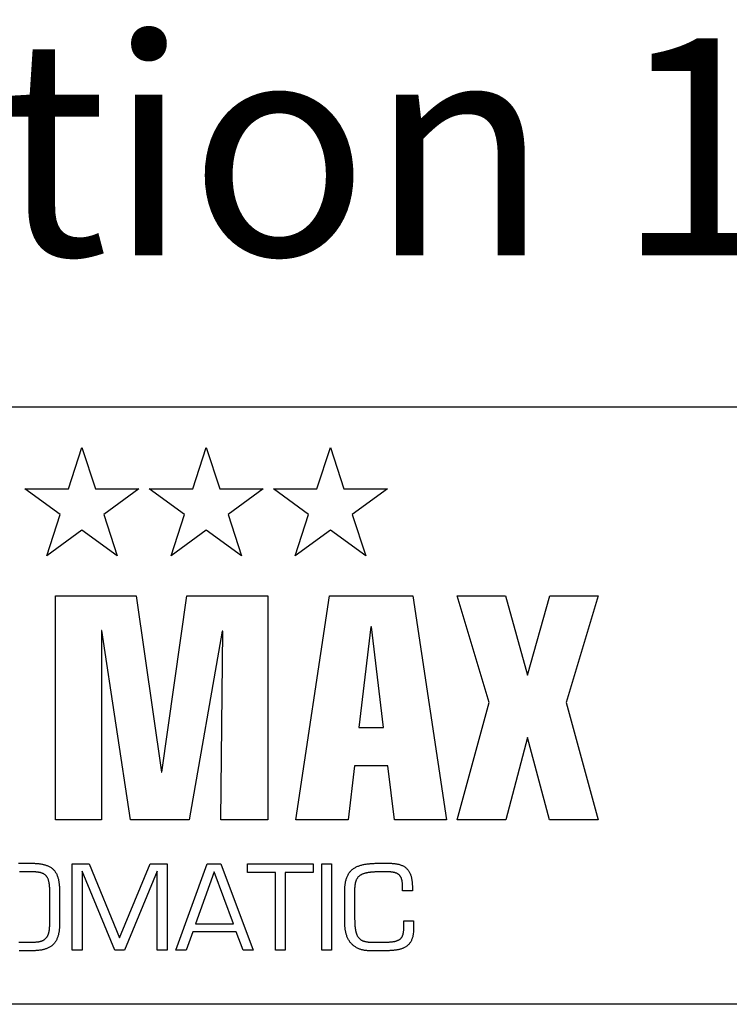
# Model space of a CAD drawing. Extents: x 15 to 1712, y 74 to 2189.
# Drawn here: x 1145 to 1168, y 1657 to 1689 of the extents above; entities that cross this region are included whole.
import ezdxf

# ---------------------------------------------------------------- set-up
doc = ezdxf.new("R2010")
doc.units = 0
doc.header["$MEASUREMENT"] = 0
for name, color, linetype in [('outline-Körperkante', 7, 'Continuous'), ('PLANKOPF', 7, 'Continuous'), ('Schrift_Deutsch', 1, 'Continuous'), ('Tormax Logo', 7, 'Continuous')]:
    doc.layers.add(name, color=color, linetype=linetype)
doc.styles.get("Standard").update_dxf_attribs({"font": 'monotxt.shx'})

# ---------------------------------------------------------------- blocks, each defined once
blk = doc.blocks.new('Tormax Logo')
at = {"layer": 'Tormax Logo', "color": 5, "linetype": 'Continuous'}
for points in [[(95.47831, -5.11967), (95.38862, -5.11967), (90.58342, -32.51466), (82.04989, -32.51466), (77.91793, -5.02998), (77.82824, -5.02998), (77.82824, -32.51466), (71.18214, -32.51466), (71.18214, 0), (82.90307, 0), (86.54116, -25.59837), (86.63085, -25.59837), (90.26782, 0), (101.98931, 0), (101.98931, -32.51466), (95.20812, -32.51466)], [(119.46, -24.7009), (114.60996, -24.7009), (113.66652, -32.51466), (106.07642, -32.51466), (110.97187, 0), (123.09697, 0), (127.99242, -32.51466), (120.40288, -32.51466)], [(145.36052, -15.46553), (149.9981, -32.51354), (142.91307, -32.51354), (139.75763, -20.58632), (136.60331, -32.51354), (129.51772, -32.51354), (134.15531, -15.46553), (129.51548, 0.00112), (136.53997, 0.00112), (139.75763, -11.52024), (142.97586, 0.00112), (150.00034, 0.00112)], [(116.99013, -4.49071), (115.23836, -19.13109), (118.8316, -19.13109), (117.07983, -4.49071)], [(85.92566, -40.00442), (81.20231, -51.4546), (79.79976, -51.4546), (75.05959, -40.00442), (75.02652, -40.00442), (75.02652, -51.4546), (73.60772, -51.4546), (73.60772, -38.93598), (76.06077, -38.93598), (80.48422, -49.65293), (84.92392, -38.93598), (87.37865, -38.93598), (87.37865, -51.4546), (85.95873, -51.4546), (85.95873, -40.00442)], [(91.09971, -48.80199), (90.13217, -51.4546), (88.64666, -51.4546), (93.20352, -38.93598), (95.20699, -38.93598), (99.88102, -51.4546), (98.41064, -51.4546), (97.42629, -48.80199)], [(108.57712, -40.18885), (104.52084, -40.18885), (104.52084, -51.4546), (103.10204, -51.4546), (103.10204, -40.18885), (99.04521, -40.18885), (99.04521, -38.93598), (108.57712, -38.93598)], [(111.26392, -51.4546), (109.84513, -51.4546), (109.84513, -38.93598), (111.26392, -38.93598)], [(117.10617, -50.30263), (118.79236, -50.30263), (118.85398, -50.30256), (118.91561, -50.30235), (118.97724, -50.30197), (119.03887, -50.30139), (119.10051, -50.30061), (119.16214, -50.2996), (119.22376, -50.29835), (119.28538, -50.29682), (119.34698, -50.295), (119.40857, -50.29288), (119.47014, -50.29043), (119.53169, -50.28762), (119.59321, -50.28445), (119.6547, -50.28088), (119.71616, -50.27691), (119.77759, -50.27251), (119.83898, -50.26765), (119.90033, -50.26233), (119.96163, -50.25649), (120.02288, -50.25006), (120.08406, -50.24299), (120.14517, -50.23519), (120.20619, -50.22661), (120.26709, -50.21718), (120.32784, -50.20685), (120.3884, -50.19556), (120.44873, -50.18324), (120.50879, -50.16983), (120.56855, -50.15522), (120.62796, -50.13931), (120.687, -50.12198), (120.7456, -50.10312), (120.80369, -50.08261), (120.86114, -50.0603), (120.91786, -50.03606), (120.97371, -50.00977), (121.02851, -49.98134), (121.08205, -49.95069), (121.13413, -49.91774), (121.18454, -49.88241), (121.23311, -49.84467), (121.27966, -49.80456), (121.32405, -49.76213), (121.36614, -49.71742), (121.40576, -49.67051), (121.44288, -49.62154), (121.47745, -49.57074), (121.50947, -49.51832), (121.53892, -49.46449), (121.56586, -49.40944), (121.59043, -49.35329), (121.61278, -49.29617), (121.63305, -49.23822), (121.65138, -49.17954), (121.66788, -49.12022), (121.68264, -49.06033), (121.69577, -48.99995), (121.70739, -48.93917), (121.7176, -48.87806), (121.72651, -48.81671), (121.73422, -48.7552), (121.74084, -48.6936), (121.74646, -48.63198), (121.75115, -48.57035), (121.75495, -48.5087), (121.75794, -48.44705), (121.76016, -48.3854), (121.76167, -48.32375), (121.76282, -48.2005), (121.76282, -47.19876), (123.18162, -47.19876), (123.18162, -48.36699), (123.18092, -48.46362), (123.17877, -48.56024), (123.17507, -48.6568), (123.16972, -48.75327), (123.16265, -48.84958), (123.14292, -49.04156), (123.13009, -49.13714), (123.11515, -49.23237), (123.09798, -49.3272), (123.07845, -49.42154), (123.05641, -49.5153), (123.0317, -49.60839), (123.00418, -49.70072), (122.9737, -49.7922), (122.94012, -49.88274), (122.90329, -49.97224), (122.86312, -50.06048), (122.81955, -50.14716), (122.77251, -50.23201), (122.72193, -50.31472), (122.66781, -50.39506), (122.61022, -50.47284), (122.54923, -50.54789), (122.48492, -50.62004), (122.41739, -50.68914), (122.3468, -50.7551), (122.27328, -50.81785), (122.19702, -50.8773), (122.1182, -50.93342), (122.03709, -50.98622), (121.95398, -51.03575), (121.86913, -51.08203), (121.78276, -51.12515), (121.695, -51.16526), (121.60598, -51.20248), (121.51584, -51.23697), (121.42469, -51.26885), (121.33267, -51.29827), (121.23992, -51.32537), (121.14656, -51.35029), (121.05271, -51.37316), (120.95843, -51.3941), (120.86378, -51.41322), (120.76878, -51.43063), (120.67349, -51.44644), (120.57795, -51.46077), (120.4822, -51.47371), (120.3863, -51.48538), (120.29026, -51.49588), (120.19411, -51.50527), (120.09786, -51.51363), (120.00153, -51.52101), (119.90512, -51.52748), (119.80866, -51.5331), (119.71215, -51.53795), (119.6156, -51.54208), (119.51904, -51.54556), (119.42246, -51.54845), (119.32587, -51.55077), (119.22927, -51.55259), (119.13266, -51.55392), (119.03605, -51.55483), (118.84281, -51.5555), (116.83934, -51.5555), (116.7286, -51.55437), (116.61791, -51.55091), (116.50734, -51.54504), (116.39695, -51.53668), (116.28679, -51.52574), (116.17693, -51.51214), (116.06743, -51.49578), (115.95834, -51.47659), (115.84978, -51.45448), (115.74187, -51.42937), (115.63473, -51.40118), (115.52849, -51.36983), (115.42326, -51.33523), (115.31919, -51.2973), (115.21639, -51.25599), (115.11503, -51.21128), (115.01526, -51.16318), (114.91723, -51.11168), (114.82109, -51.05678), (114.72701, -50.99847), (114.63513, -50.93675), (114.54561, -50.87164), (114.45857, -50.80321), (114.37412, -50.73158), (114.29238, -50.65683), (114.21347, -50.57909), (114.13751, -50.49844), (114.06461, -50.41499), (113.99484, -50.32889), (113.9282, -50.24029), (113.86471, -50.14936), (113.80439, -50.05627), (113.74724, -49.96119), (113.69328, -49.86429), (113.64251, -49.76572), (113.59494, -49.66566), (113.55048, -49.56422), (113.50906, -49.46152), (113.47062, -49.35769), (113.43509, -49.25285), (113.40238, -49.14713), (113.37244, -49.04063), (113.34517, -48.93345), (113.32051, -48.82565), (113.29838, -48.71729), (113.27869, -48.60844), (113.26138, -48.49916), (113.24636, -48.38953), (113.23356, -48.27959), (113.22291, -48.16941), (113.21433, -48.05904), (113.20778, -47.9485), (113.20317, -47.83786), (113.19957, -47.61639), (113.19957, -42.77587), (113.20038, -42.65826), (113.20288, -42.54066), (113.20718, -42.42312), (113.21338, -42.3057), (113.2216, -42.18845), (113.23192, -42.07144), (113.24447, -41.9547), (113.25934, -41.83831), (113.27665, -41.7223), (113.29652, -41.60675), (113.31914, -41.49176), (113.34468, -41.3774), (113.37332, -41.26378), (113.40524, -41.15098), (113.44062, -41.0391), (113.47963, -40.92822), (113.52245, -40.81845), (113.56921, -40.71006), (113.62, -40.6034), (113.67494, -40.4988), (113.73411, -40.39661), (113.79757, -40.29713), (113.86524, -40.2006), (113.93707, -40.10726), (114.01297, -40.01734), (114.09287, -39.93105), (114.17659, -39.84851), (114.26398, -39.76982), (114.35486, -39.6951), (114.44901, -39.62441), (114.54612, -39.55778), (114.64585, -39.49519), (114.74786, -39.43664), (114.85189, -39.38203), (114.95777, -39.33121), (115.06532, -39.28401), (115.17436, -39.24025), (115.28474, -39.19978), (115.39627, -39.16241), (115.50877, -39.12799), (115.62208, -39.09634), (115.73603, -39.0673), (115.85055, -39.04072), (115.96557, -39.01645), (116.08103, -38.99437), (116.19688, -38.97432), (116.31307, -38.95617), (116.42952, -38.93977), (116.54618, -38.92498), (116.66302, -38.91168), (116.78, -38.89979), (116.89711, -38.88921), (117.01434, -38.87986), (117.13166, -38.87167), (117.24906, -38.86455), (117.36652, -38.85842), (117.48403, -38.85319), (117.60156, -38.84878), (117.7191, -38.84513), (117.83667, -38.84218), (117.95425, -38.83989), (118.07183, -38.83819), (118.18943, -38.83705), (118.42463, -38.8362), (119.59285, -38.8362), (119.68963, -38.83672), (119.7864, -38.83833), (119.88313, -38.8411), (119.97979, -38.84509), (120.07634, -38.85038), (120.17276, -38.85702), (120.26901, -38.86509), (120.36506, -38.87465), (120.46089, -38.88579), (120.55646, -38.89862), (120.65175, -38.91327), (120.74674, -38.92989), (120.84141, -38.94858), (120.93573, -38.96949), (121.02968, -38.99275), (121.1232, -39.01849), (121.21612, -39.04683), (121.30823, -39.0779), (121.39932, -39.11182), (121.48917, -39.14874), (121.57758, -39.18877), (121.66435, -39.23204), (121.74925, -39.27867), (121.83208, -39.32877), (121.91267, -39.38231), (121.99082, -39.43923), (122.06634, -39.4995), (122.13907, -39.56307), (122.2088, -39.62989), (122.27536, -39.69991), (122.33859, -39.77306), (122.39844, -39.84911), (122.4549, -39.92782), (122.50795, -40.00893), (122.55758, -40.09221), (122.60386, -40.1774), (122.64686, -40.26428), (122.68666, -40.3526), (122.72336, -40.44216), (122.75711, -40.53281), (122.78805, -40.62446), (122.81633, -40.71697), (122.84212, -40.81023), (122.86557, -40.90413), (122.88682, -40.99855), (122.90603, -41.09339), (122.9233, -41.18859), (122.93873, -41.2841), (122.95242, -41.3799), (122.96449, -41.47593), (122.97502, -41.57215), (122.98412, -41.66852), (122.99188, -41.765), (122.99842, -41.86155), (123.00377, -41.95816), (123.00802, -42.05482), (123.01122, -42.15152), (123.01343, -42.24825), (123.01513, -42.44178), (123.01513, -42.84258), (121.59633, -42.84258), (121.59633, -42.49223), (121.59619, -42.43264), (121.59574, -42.37305), (121.59497, -42.31347), (121.59383, -42.25391), (121.59231, -42.19437), (121.59037, -42.13488), (121.58799, -42.07544), (121.58513, -42.01605), (121.58176, -41.95673), (121.57785, -41.89748), (121.57334, -41.8383), (121.56816, -41.77917), (121.56226, -41.7201), (121.55558, -41.66106), (121.54805, -41.60206), (121.53963, -41.54309), (121.53024, -41.48414), (121.5198, -41.42527), (121.5082, -41.36657), (121.49535, -41.30812), (121.48113, -41.24999), (121.46546, -41.19228), (121.44821, -41.13507), (121.4293, -41.07843), (121.40861, -41.02246), (121.38605, -40.96725), (121.36151, -40.91295), (121.33491, -40.85973), (121.30615, -40.80774), (121.27514, -40.75712), (121.24183, -40.70802), (121.20616, -40.66055), (121.16809, -40.61486), (121.12766, -40.57107), (121.085, -40.52931), (121.04025, -40.48971), (120.99354, -40.45242), (120.94503, -40.41752), (120.89491, -40.38497), (120.84339, -40.35474), (120.79066, -40.32677), (120.73693, -40.30098), (120.68231, -40.2773), (120.62689, -40.25559), (120.57077, -40.23574), (120.51402, -40.21765), (120.45675, -40.20118), (120.39905, -40.18624), (120.34101, -40.1727), (120.2827, -40.16046), (120.22415, -40.14945), (120.1654, -40.13961), (120.10646, -40.13085), (120.04736, -40.12311), (119.98814, -40.11632), (119.92883, -40.11042), (119.86944, -40.10532), (119.81001, -40.10096), (119.75054, -40.0973), (119.69105, -40.0943), (119.63154, -40.09192), (119.572, -40.09013), (119.51244, -40.08889), (119.39329, -40.08795), (118.59112, -40.08795), (118.51615, -40.08802), (118.44118, -40.08826), (118.3662, -40.08867), (118.29122, -40.08927), (118.21623, -40.09008), (118.14126, -40.09111), (118.06629, -40.09237), (117.99134, -40.09388), (117.91641, -40.09565), (117.8415, -40.0977), (117.76662, -40.10004), (117.69176, -40.1027), (117.61693, -40.10571), (117.54212, -40.1091), (117.46733, -40.11289), (117.39256, -40.1171), (117.3178, -40.12177), (117.24307, -40.12693), (117.16835, -40.1326), (117.09364, -40.13881), (117.01898, -40.14561), (116.94436, -40.15307), (116.86982, -40.16123), (116.79538, -40.17014), (116.72104, -40.17985), (116.64682, -40.19044), (116.57273, -40.20194), (116.4988, -40.21443), (116.42502, -40.22795), (116.35144, -40.2426), (116.27812, -40.25846), (116.20512, -40.27567), (116.1325, -40.29432), (116.06034, -40.31453), (115.9887, -40.33641), (115.91764, -40.36008), (115.84724, -40.38563), (115.77754, -40.41319), (115.70868, -40.44288), (115.64081, -40.47486), (115.5741, -40.50929), (115.5087, -40.54631), (115.44479, -40.58609), (115.38256, -40.62866), (115.32229, -40.67398), (115.26424, -40.72198), (115.20869, -40.77258), (115.15588, -40.82572), (115.10594, -40.8813), (115.05888, -40.93917), (115.0147, -40.99922), (114.97341, -41.0613), (114.935, -41.12528), (114.8994, -41.19098), (114.86656, -41.2582), (114.83639, -41.32676), (114.80883, -41.39648), (114.78376, -41.46718), (114.76105, -41.53874), (114.74056, -41.61099), (114.72217, -41.68379), (114.70573, -41.757), (114.69113, -41.83054), (114.67824, -41.90435), (114.66693, -41.97841), (114.65708, -42.05266), (114.64858, -42.12705), (114.64133, -42.20158), (114.63527, -42.27621), (114.63033, -42.35094), (114.62645, -42.42574), (114.62355, -42.50061), (114.62156, -42.57553), (114.62005, -42.72542), (114.62005, -46.16339), (114.62006, -46.23445), (114.62012, -46.30552), (114.62023, -46.37659), (114.62041, -46.44767), (114.62068, -46.51874), (114.62105, -46.58982), (114.62154, -46.6609), (114.62216, -46.73198), (114.62293, -46.80306), (114.62386, -46.87413), (114.62497, -46.9452), (114.62627, -47.01626), (114.62778, -47.08732), (114.62952, -47.15837), (114.6315, -47.22941), (114.63373, -47.30044), (114.63623, -47.37146), (114.63902, -47.44246), (114.64211, -47.51346), (114.64551, -47.58444), (114.64926, -47.6554), (114.65338, -47.72634), (114.65793, -47.79724), (114.66296, -47.8681), (114.66851, -47.93891), (114.67464, -48.00966), (114.68139, -48.08034), (114.6888, -48.15096), (114.69692, -48.2215), (114.70579, -48.29196), (114.71546, -48.36235), (114.72599, -48.43264), (114.73746, -48.50279), (114.74994, -48.57276), (114.7635, -48.64251), (114.77824, -48.712), (114.79424, -48.78118), (114.8116, -48.85003), (114.83045, -48.91852), (114.85089, -48.98661), (114.87303, -49.05425), (114.897, -49.12133), (114.92293, -49.18772), (114.95097, -49.2533), (114.98124, -49.31793), (115.01388, -49.3815), (115.04895, -49.4438), (115.08646, -49.50461), (115.12644, -49.56369), (115.16888, -49.62081), (115.21381, -49.67573), (115.2612, -49.7283), (115.31098, -49.77844), (115.36305, -49.82609), (115.41736, -49.87119), (115.47381, -49.91368), (115.53227, -49.95353), (115.59257, -49.99077), (115.65451, -50.0254), (115.71791, -50.05743), (115.78261, -50.0869), (115.84842, -50.11391), (115.91521, -50.13856), (115.98282, -50.16098), (116.05109, -50.18128), (116.11988, -50.19958), (116.18908, -50.21599), (116.25864, -50.23061), (116.32848, -50.24356), (116.39856, -50.25496), (116.46882, -50.2649), (116.53921, -50.2735), (116.60973, -50.28082), (116.68038, -50.28695), (116.75115, -50.29196), (116.82203, -50.29594), (116.893, -50.29894), (116.96404, -50.30103)], [(94.23777, -40.1042), (91.48426, -47.63264), (97.02548, -47.63264)]]:
    blk.add_lwpolyline(points, close=True, dxfattribs=at)
for points in [[(65.78377, -38.84008), (65.99576, -38.8362), (67.68195, -38.8362), (67.78797, -38.83772), (67.89398, -38.84008), (67.99994, -38.84334), (68.10584, -38.84755), (68.21165, -38.85277), (68.31735, -38.85906), (68.42291, -38.86647), (68.5283, -38.87506), (68.63351, -38.8849), (68.73852, -38.89606), (68.84333, -38.90867), (68.94792, -38.92286), (69.05231, -38.93876), (69.15649, -38.9565), (69.26045, -38.97621), (69.3642, -38.99801), (69.46772, -39.02203), (69.57087, -39.04842), (69.67345, -39.07734), (69.77527, -39.10895), (69.87612, -39.14339), (69.97581, -39.18084), (70.07414, -39.22144), (70.17091, -39.26536), (70.26592, -39.31275), (70.35896, -39.36373), (70.44978, -39.41837), (70.53812, -39.47672), (70.62374, -39.53882), (70.70639, -39.60469), (70.78591, -39.67428), (70.86211, -39.74754), (70.93484, -39.82442), (71.00396, -39.90474), (71.06939, -39.98827), (71.13108, -40.07473), (71.18893, -40.16388), (71.24293, -40.25544), (71.29318, -40.34912), (71.33981, -40.44465), (71.38295, -40.54173), (71.42273, -40.64009), (71.45933, -40.73959), (71.49292, -40.8401), (71.52366, -40.94153), (71.55174, -41.04374), (71.57732, -41.14664), (71.60059, -41.2501), (71.62171, -41.35401), (71.64083, -41.45829), (71.65806, -41.5629), (71.67351, -41.66778), (71.68727, -41.77292), (71.69946, -41.87826), (71.71016, -41.98378), (71.7195, -42.08944), (71.72756, -42.19519), (71.73445, -42.30101), (71.74024, -42.40687), (71.74499, -42.51277), (71.74876, -42.61871), (71.75159, -42.72468), (71.75354, -42.83067), (71.75504, -43.04271), (71.75504, -47.49923), (71.7546, -47.60277), (71.75323, -47.70631), (71.75089, -47.80981), (71.7475, -47.91326), (71.74302, -48.01664), (71.73739, -48.11991), (71.73055, -48.22307), (71.72243, -48.32609), (71.71299, -48.42893), (71.70214, -48.5316), (71.68977, -48.63406), (71.67576, -48.7363), (71.65999, -48.83832), (71.64236, -48.94008), (71.62275, -49.04159), (71.60103, -49.14281), (71.57711, -49.24373), (71.55084, -49.34422), (71.5221, -49.44412), (71.49076, -49.54325), (71.4567, -49.64143), (71.41978, -49.73851), (71.37987, -49.83431), (71.33684, -49.92865), (71.29057, -50.02137), (71.24095, -50.11229), (71.18794, -50.20119), (71.13151, -50.28787), (71.07165, -50.37212), (71.00835, -50.45375), (70.94162, -50.53258), (70.87151, -50.60847), (70.79804, -50.68127), (70.72136, -50.75084), (70.64167, -50.81711), (70.55918, -50.87999), (70.47411, -50.93938), (70.38669, -50.99524), (70.29715, -51.04763), (70.20573, -51.09661), (70.11267, -51.14226), (70.0182, -51.18468), (69.92247, -51.22398), (69.82559, -51.26031), (69.72768, -51.29381), (69.62887, -51.32463), (69.52926, -51.3529), (69.42899, -51.37877), (69.32817, -51.40239), (69.2269, -51.42387), (69.12523, -51.44333), (69.02319, -51.46087), (68.92085, -51.47657), (68.81824, -51.49055), (68.7154, -51.5029), (68.61239, -51.51372), (68.50924, -51.52311), (68.40601, -51.53116), (68.30271, -51.53796), (68.19935, -51.54356), (68.09594, -51.54801), (67.99248, -51.55137), (67.889, -51.5537), (67.68195, -51.5555), (65.99576, -51.5555), (65.89222, -51.55506)], [(65.8543, -50.30082), (65.99576, -50.30263), (67.68195, -50.30263), (67.74762, -50.30192), (67.81328, -50.30094), (67.87891, -50.29964), (67.94452, -50.29799), (68.01009, -50.29594), (68.07562, -50.29346), (68.14111, -50.29051), (68.20654, -50.28704), (68.27191, -50.28303), (68.33722, -50.27843), (68.40246, -50.27317), (68.46763, -50.26715), (68.53273, -50.26029), (68.59775, -50.2525), (68.6627, -50.2437), (68.72758, -50.23379), (68.79238, -50.22268), (68.85709, -50.21029), (68.92165, -50.19652), (68.98593, -50.18122), (69.04979, -50.16428), (69.11308, -50.14556), (69.17567, -50.12495), (69.23745, -50.10232), (69.29828, -50.07756), (69.35807, -50.05054), (69.41668, -50.02116), (69.47398, -49.98932), (69.52979, -49.95501), (69.58392, -49.91822), (69.6362, -49.87892), (69.68644, -49.83713), (69.73457, -49.79289), (69.78052, -49.74629), (69.82424, -49.69739), (69.86566, -49.6463), (69.90477, -49.59323), (69.94156, -49.53839), (69.97601, -49.48204), (70.00812, -49.42439), (70.03792, -49.36564), (70.06555, -49.30593), (70.09114, -49.24536), (70.11483, -49.18407), (70.13675, -49.12217), (70.15701, -49.05972), (70.1757, -48.9968), (70.19291, -48.93344), (70.20872, -48.8697), (70.22323, -48.80563), (70.23652, -48.74129), (70.24868, -48.67672), (70.2598, -48.61198), (70.26994, -48.5471), (70.27916, -48.48209), (70.2875, -48.41697), (70.295, -48.35174), (70.30172, -48.28642), (70.3077, -48.22103), (70.31298, -48.15556), (70.31762, -48.09004), (70.32166, -48.02448), (70.32513, -47.95888), (70.32807, -47.89326), (70.33049, -47.82762), (70.33242, -47.76195), (70.33388, -47.69628), (70.3349, -47.63059), (70.33568, -47.49923), (70.33568, -43.04271), (70.33554, -42.97477), (70.33509, -42.90684), (70.33432, -42.8389), (70.3332, -42.77099), (70.33171, -42.70311), (70.32983, -42.63527), (70.32753, -42.56749), (70.32481, -42.49978), (70.32162, -42.43215), (70.31796, -42.36461), (70.31377, -42.29716), (70.30901, -42.22978), (70.30362, -42.16246), (70.29756, -42.09517), (70.29076, -42.02791), (70.28318, -41.96066), (70.27477, -41.8934), (70.26547, -41.82612), (70.25522, -41.75884), (70.24392, -41.69163), (70.23148, -41.62454), (70.21781, -41.55763), (70.20282, -41.49098), (70.1864, -41.42465), (70.16844, -41.35876), (70.14884, -41.29338), (70.12747, -41.22863), (70.10423, -41.1646), (70.07899, -41.10143), (70.05162, -41.03926), (70.02201, -40.97822), (69.99003, -40.91848), (69.95559, -40.86019), (69.91861, -40.80356), (69.87899, -40.74876), (69.83669, -40.69598), (69.79173, -40.64536), (69.74419, -40.59705), (69.69413, -40.5512), (69.64162, -40.50796), (69.58679, -40.46741), (69.52991, -40.42957), (69.47128, -40.39445), (69.41117, -40.36204), (69.34985, -40.33235), (69.28751, -40.30523), (69.22426, -40.28051), (69.16024, -40.25802), (69.09557, -40.23756), (69.03035, -40.21899), (68.96463, -40.20219), (68.89847, -40.18704), (68.83193, -40.17342), (68.76508, -40.16123), (68.69797, -40.15034), (68.63066, -40.14064), (68.56321, -40.13201), (68.49568, -40.12434), (68.42808, -40.11756), (68.36043, -40.11162), (68.29272, -40.10647), (68.22497, -40.10207), (68.15718, -40.09837), (68.08935, -40.09531), (68.02149, -40.09286), (67.95361, -40.09097), (67.88571, -40.08957), (67.8178, -40.08864), (67.68195, -40.08795), (65.99576, -40.08795), (65.92783, -40.08813)]]:
    blk.add_lwpolyline(points, dxfattribs=at)
blk = doc.blocks.new('Plankopf_Rahmen_mit Kopf_Flügeltüren_A1')
at = {"layer": 'PLANKOPF'}
for p, q in [((-243.124, 19.262), (-0.066, 19.262)), ((-239.601, 19.262), (-0.066, 19.262)), ((0, 0), (-779, 0))]:
    blk.add_line(p, q, dxfattribs=at)
at = {"layer": 'Tormax Logo', "color": 1}
for points in [[(-221.228, 15.796), (-220.794, 14.46), (-221.93, 15.286), (-223.065, 14.46), (-222.631, 15.796), (-223.767, 16.621), (-222.363, 16.621), (-221.93, 17.956), (-221.496, 16.621), (-220.092, 16.621)], [(-217.218, 15.796), (-216.784, 14.46), (-217.92, 15.286), (-219.056, 14.46), (-218.622, 15.796), (-219.757, 16.621), (-218.354, 16.621), (-217.92, 17.956), (-217.486, 16.621), (-216.082, 16.621)], [(-212.08, 16.621), (-213.216, 15.796), (-212.782, 14.46), (-213.918, 15.286), (-215.054, 14.46), (-214.62, 15.796), (-215.756, 16.621), (-214.352, 16.621), (-213.918, 17.956), (-213.484, 16.621)]]:
    blk.add_lwpolyline(points, close=True, dxfattribs=at)
at = {"layer": 'Tormax Logo', "color": 5, "xscale": 0.2218947778799247, "yscale": 0.2218947778799247, "zscale": 0.2218947778798537}
blk.add_blockref('Tormax Logo', (-238.572, 13.166), dxfattribs=at)

msp = doc.modelspace()

# ---------------------------------------------------------------- block references
at = {"layer": 'outline-Körperkante'}
msp.add_blockref('Plankopf_Rahmen_mit Kopf_Flügeltüren_A1', (1369.406, 1657.178), dxfattribs=at)

# ---------------------------------------------------------------- texts
at = {"layer": 'Schrift_Deutsch', "insert": (1128.546, 1688.321), "char_height": 7, "width": 219.8422, "attachment_point": 1}
msp.add_mtext('{\\fArial|b0|i0|c0|p34;iMotion 1301 Gleithebel/Sturzmontage Panik}', dxfattribs=at)

doc.saveas('drawing.dxf')
